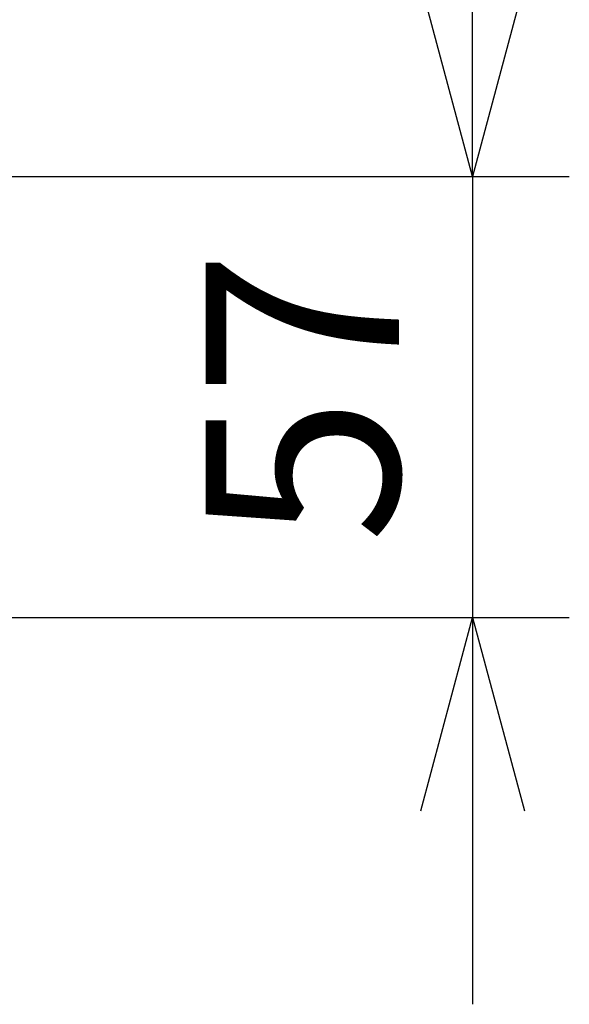
# Model space of a CAD drawing. Units: millimetres. Extents: x 131 to 268, y 5 to 119.
# Drawn here: x 176 to 183, y 73 to 86 of the extents above; entities that cross this region are included whole.
import ezdxf

# ---------------------------------------------------------------- set-up
doc = ezdxf.new("R2010")
doc.units = ezdxf.units.MM
doc.layers.add('SUNPO', color=3, linetype='Continuous')
doc.styles.get("Standard").update_dxf_attribs({"font": 'monotxt.shx', "bigfont": 'bigfont.shx'})
doc.dimstyles.get("Standard").update_dxf_attribs({"dimscale": 0, "dimtxt": 2.5, "dimasz": 2.5, "dimexe": 1.25, "dimexo": 2, "dimtad": 1, "dimdec": 8, "dimtxsty": 'Standard', "dimblk": 'OPEN30', "dimcen": 2.5, "dimadec": 8, "dimazin": 2, "dimtfac": 1, "dimtdec": 8, "dimtmove": 0, "dimatfit": 3, "dimldrblk": 'OPEN30', "dimfxl": 1, "dimfrac": 2, "dimarcsym": 0})

# ---------------------------------------------------------------- blocks, each defined once
blk = doc.blocks.new('_Open30')
at = {"color": 0, "linetype": 'ByBlock', "lineweight": -2}
for p, q in [((-1, 0.2679), (0, 0)), ((0, 0), (-1, -0.2679)), ((0, 0), (-1, 0))]:
    blk.add_line(p, q, dxfattribs=at)
blk = doc.blocks.new('*D3')
at = {"layer": 'SUNPO', "color": 0, "lineweight": -2}
for p, q in [((181.549, 86.017), (181.549, 88.517)), ((174.45, 83.517), (182.799, 83.517)), ((181.549, 83.517), (181.549, 77.817)), ((174.45, 77.817), (182.799, 77.817)), ((181.549, 75.317), (181.549, 72.817))]:
    blk.add_line(p, q, dxfattribs=at)
at = {"layer": 'SUNPO', "color": 0, "lineweight": -2, "xscale": 2.5, "yscale": 2.5, "zscale": 2.5}
for p, rotation in [((181.549, 83.517), 270), ((181.549, 77.817), 90)]:
    blk.add_blockref('_Open30', p, dxfattribs=dict(at, rotation=rotation))
at = {"layer": 'SUNPO', "color": 0, "insert": (179.674, 80.667), "char_height": 2.5, "attachment_point": 5, "rotation": 90}
blk.add_mtext('57', dxfattribs=at)

msp = doc.modelspace()

# ---------------------------------------------------------------- dimensions: what is measured, and where the dimension line sits
at = {"layer": 'SUNPO', "color": 3}
dim = msp.add_linear_dim(base=(181.5493439, 77.81666667), p1=(172.4498627, 83.51666667), p2=(172.4498627, 77.81666667), angle=90, text='57', dimstyle='Standard', override={"dimscale": 1}, dxfattribs=at)
dim.commit()
dim.dimension.update_dxf_attribs({"geometry": '*D3', "text_midpoint": (181.5493439, 80.66666667), "dimtype": 160})

doc.saveas('drawing.dxf')
